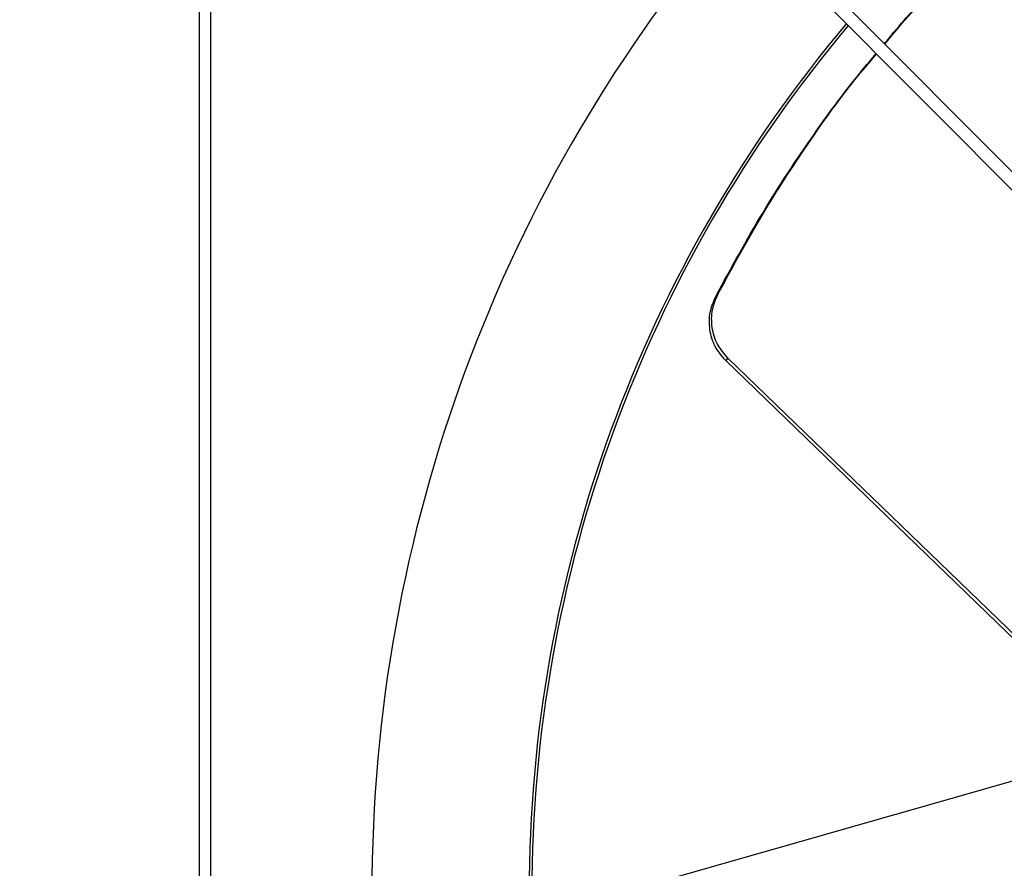
# Model space of a CAD drawing. Units: millimetres. Extents: x -762 to 431, y 262 to 936.
# Drawn here: x -616 to -470, y 515 to 641 of the extents above; entities that cross this region are included whole.
import ezdxf

# ---------------------------------------------------------------- set-up
doc = ezdxf.new("R2010")
doc.units = ezdxf.units.MM
doc.header["$PDSIZE"] = -1
doc.dimstyles.new('ISO-25', dxfattribs={"dimtxt": 2.5, "dimasz": 2.5, "dimexe": 1.25, "dimexo": 0.625, "dimtad": 1, "dimtxsty": 'Standard', "dimcen": 2.5, "dimadec": 0, "dimazin": 0, "dimtfac": 1, "dimtmove": 0, "dimatfit": 3, "dimfxl": 1, "dimarcsym": 0})

# ---------------------------------------------------------------- blocks, each defined once
blk = doc.blocks.new('*D18')
at = {"color": 0, "lineweight": -2}
for p, q in [((-593.81, 760.22), (-743.77, 760.22)), ((-737.77, 724.22), (-737.77, 535.1)), ((-737.77, 298.02), (-737.77, 495.82)), ((-593.81, 262.02), (-743.77, 262.02))]:
    blk.add_line(p, q, dxfattribs=at)
at = {"color": 0}
for points in [[(-743.77, 724.22), (-731.77, 724.22), (-737.77, 760.22)], [(-743.77, 298.02), (-731.77, 298.02), (-737.77, 262.02)]]:
    blk.add_solid(points, dxfattribs=at)
at = {"layer": 'Defpoints', "color": 0}
for p in [(-587.81, 760.22), (-737.77, 262.02), (-587.81, 262.02)]:
    blk.add_point(p, dxfattribs=at)
at = {"color": 0, "insert": (-737.77, 525.96), "char_height": 21, "attachment_point": 2}
blk.add_mtext('498', dxfattribs=at)
blk = doc.blocks.new('*D19')
at = {"color": 0, "lineweight": -2}
for p, q in [((-554.51, 719.62), (-660.23, 719.62)), ((-654.23, 683.62), (-654.23, 537)), ((-654.23, 338.62), (-654.23, 497.71)), ((-554.51, 302.62), (-660.23, 302.62))]:
    blk.add_line(p, q, dxfattribs=at)
at = {"color": 0}
for points in [[(-660.23, 683.62), (-648.23, 683.62), (-654.23, 719.62)], [(-660.23, 338.62), (-648.23, 338.62), (-654.23, 302.62)]]:
    blk.add_solid(points, dxfattribs=at)
at = {"layer": 'Defpoints', "color": 0}
for p in [(-654.23, 719.62), (-548.51, 719.62), (-548.51, 302.62)]:
    blk.add_point(p, dxfattribs=at)
at = {"color": 0, "insert": (-654.23, 527.86), "char_height": 21, "attachment_point": 2}
blk.add_mtext('417', dxfattribs=at)

msp = doc.modelspace()

# ---------------------------------------------------------------- linework, layer by layer
for p, q in [((-589.11, 758.47), (-589.11, 263.76)), ((-587.41, 758.47), (-587.41, 263.76)), ((-539.5, 689.28), (-409.05, 558.1)), ((-540.84, 687.94), (-410.39, 556.76)), ((-512.22, 599.91), (-512.56, 599.56)), ((-510.74, 590.42), (-511.08, 590.06)), ((-511.08, 590.06), (-436.54, 517.97)), ((-436.2, 518.32), (-510.74, 590.42)), ((-525.12, 511.57), (-451.65, 532.58))]:
    msp.add_line(p, q)
for radius, start in [(223.5, 139.3892), (200.2, 139.9198), (199.8, 139.93)]:
    msp.add_arc((-340.01, 511.12), radius, start, 180)
for points, knots in [([(-487.49, 636.98), (-486.35, 638.37), (-482.68, 642.83), (-476.04, 649.52), (-467.59, 657.1), (-458.75, 663.74), (-449.74, 669.47), (-443.66, 672.43), (-440.68, 673.89)], [0, 0, 0, 0, 0.081582, 0.263315, 0.445051, 0.632307, 0.819576, 1, 1, 1, 1]), ([(-487.56, 637.05), (-487.21, 637.48), (-484.91, 640.3), (-482.49, 642.93), (-480.4, 645.01), (-480.4, 645.01)], [0, 0, 0, 0, 0.151945, 0.999911, 1, 1, 1, 1]), ([(-512.56, 599.56), (-510.29, 603.74), (-505.74, 612.08), (-498.86, 622.51), (-493.17, 630.32), (-489.99, 634.13), (-488.77, 635.58)], [0, 0, 0, 0, 0.320935, 0.641837, 0.863559, 1, 1, 1, 1]), ([(-512.22, 599.91), (-510.2, 603.65), (-506.15, 611.12), (-499.32, 621.7), (-493.51, 629.9), (-489.79, 634.26), (-488.72, 635.52)], [0, 0, 0, 0, 0.290084, 0.580145, 0.878453, 1, 1, 1, 1]), ([(-510.74, 590.42), (-511.31, 591.08), (-512.45, 592.42), (-513.2, 594.99), (-513.19, 597.6), (-512.54, 599.16), (-512.22, 599.91)], [0, 0, 0, 0, 0.25184, 0.503512, 0.759905, 1, 1, 1, 1]), ([(-511.08, 590.06), (-511.65, 590.73), (-512.79, 592.07), (-513.54, 594.64), (-513.53, 597.25), (-512.88, 598.81), (-512.56, 599.56)], [0, 0, 0, 0, 0.251739, 0.503308, 0.759639, 1, 1, 1, 1])]:
    msp.add_open_spline(points, degree=3, knots=knots)

# ---------------------------------------------------------------- dimensions: what is measured, and where the dimension line sits
for base, p1, p2, picture, middle in [((-737.77, 262.02), (-587.81, 760.22), (-587.81, 262.02), '*D18', (-737.77, 515.46)), ((-654.23, 719.62), (-548.51, 302.62), (-548.51, 719.62), '*D19', (-654.23, 517.36))]:
    dim = msp.add_linear_dim(base=base, p1=p1, p2=p2, angle=90, dimstyle='ISO-25', override={"dimscale": 6, "dimtxt": 3.5, "dimasz": 6, "dimexe": 1, "dimexo": 1, "dimgap": 1.524, "dimtih": 1, "dimtoh": 1, "dimdec": 0, "dimzin": 0, "dimtdec": 0, "dimtzin": 0})
    dim.commit()
    dim.dimension.update_dxf_attribs({"geometry": picture, "text_midpoint": middle, "dimtype": 160})

doc.saveas('drawing.dxf')
